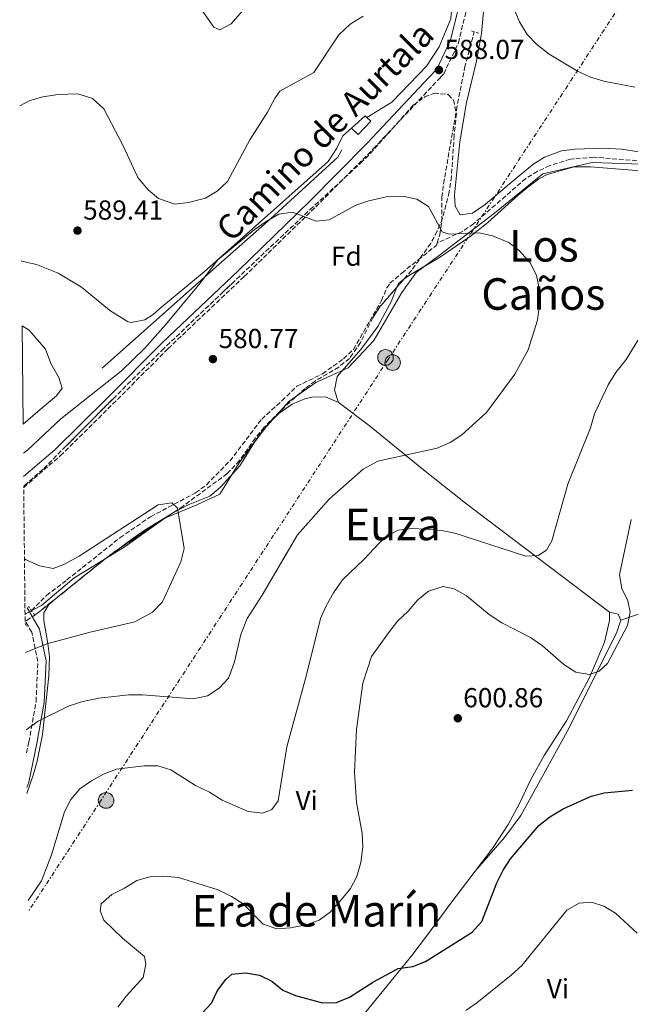
# Model space of a CAD drawing. Units: metres. Extents: x 573460 to 576903, y 4717254 to 4719604.
# Drawn here: x 573465 to 573687, y 4718780 to 4719139 of the extents above; entities that cross this region are included whole.
import ezdxf
from ezdxf.enums import TextEntityAlignment as Align

# ---------------------------------------------------------------- set-up
doc = ezdxf.new("R2010")
doc.units = ezdxf.units.M
doc.header["$MEASUREMENT"] = 0
for name, pattern in [('DGN Style 2', [1.7399219301090239, 1.043953158065414, -0.6959687720436097]), ('DGN Style 3', [2.435890702152634, 1.739921930109024, -0.6959687720436097]), ('DGN Style 7', [3.4798438602180486, 1.565929737098122, -0.6959687720436097, 0.5219765790327072, -0.6959687720436097])]:
    doc.linetypes.add(name, pattern=pattern)
for name, color, linetype, lineweight in [('Camino', 7, 'DGN Style 3', 0), ('Caseta-cabaña', 1, 'Continuous', 0), ('Cota de punto acotado terreno', 7, 'Continuous', 0), ('Curva de nivel directora', 30, 'Continuous', 30), ('Curva de nivel intermedia', 30, 'Continuous', 0), ('Embalse', 142, 'Continuous', 13), ('Etiqueta de uso rústico', 92, 'Continuous', 0), ('Etiqueta de zona arbolada', 92, 'Continuous', 0), ('Límite de municipio', 7, 'Continuous', 0), ('Línea de cambio de uso (parcela vista)', 92, 'Continuous', 0), ('Línea de muro de contención', 1, 'Continuous', 13), ('Línea eléctrica', 6, 'DGN Style 7', 0), ('Margen derecho', 7, 'Continuous', 0), ('Pontón-alcantarilla (pasos de agua)', 1, 'DGN Style 2', 0), ('Poste tendido eléctrico', 7, 'Continuous', 0), ('Punto acotado terreno (símbolo)', 7, 'Continuous', 0), ('Texto de rotulación de espacio menor sin especificar', 7, 'Continuous', 0), ('Texto de Área (paraje) menor', 7, 'Continuous', 0), ('Transformador', 7, 'Continuous', 0), ('Vaguada', 142, 'DGN Style 3', 13), ('Zona arbolada', 92, 'DGN Style 3', 0)]:
    doc.layers.add(name, color=color, linetype=linetype, lineweight=lineweight)
doc.styles.add('Style-Arial', font='arial.ttf')

# ---------------------------------------------------------------- blocks, each defined once
blk = doc.blocks.new('5PATER')
at = {"layer": 'Punto acotado terreno (símbolo)', "linetype": 'Continuous', "lineweight": 0}
h = blk.add_hatch(color=51, dxfattribs=at)
edge = h.paths.add_edge_path()
edge.add_ellipse((0, 0), major_axis=(-0.1095731443231308, -0.1110710700762829), ratio=0.9994222409660317, start_angle=0, end_angle=360)
blk = doc.blocks.new('5PELE')
at = {"layer": 'Transformador', "linetype": 'Continuous', "lineweight": 0}
h = blk.add_hatch(color=9, dxfattribs=at)
edge = h.paths.add_edge_path()
edge.add_arc((-2.000000476837158e-05, 0), 0.2850000000000001, 0, 360)
at = {"layer": 'Transformador', "color": 252, "linetype": 'Continuous', "lineweight": 0}
blk.add_circle((-2.000000476837158e-05, 0), 0.2850000000000001, dxfattribs=at)

msp = doc.modelspace()

# ---------------------------------------------------------------- linework, layer by layer
at = {"layer": 'Camino', "color": 7, "linetype": 'DGN Style 3', "lineweight": 0}
for points in [[(573466.2299999993, 4718968.220000001, 582.6300000000048), (573479.5699999989, 4718979.720000001, 582.6300000000048), (573498.6700000007, 4718998.520000001, 582.6300000000048), (573518.8299999976, 4719018.74, 583.3399999999965), (573546.6800000002, 4719045.150000001, 584.5899999999966), (573572.7299999989, 4719070.470000001, 586.2599999999948), (573593.6999999996, 4719091.58, 588.0200000000042), (573618.3020606507, 4719117.74, 588.2207000000054), (573619.4399999998, 4719118.95, 588.229999999996), (573624.7999999998, 4719130.230000001, 588.5399999999936), (573627.9699999993, 4719143.440000001, 588.75)], [(573467.2499999986, 4718871.430000001, 585.8999999999944), (573468.1000000001, 4718875.390000002, 585.5800000000017), (573470.7399999977, 4718890.140000002, 583.2400000000054), (573471.3999999971, 4718904.720000002, 580.8899999999994), (573469.1399999995, 4718915.45, 579.3699999999956), (573466.739999999, 4718919.59, 579.3699999999956)]]:
    msp.add_polyline3d(points, dxfattribs=at)
at = {"layer": 'Caseta-cabaña', "color": 1, "linetype": 'Continuous', "lineweight": 0}
msp.add_polyline3d([(573592.8799999999, 4719101.66, 589.8999999999943), (573588.1699999999, 4719096.82, 590), (573585.75, 4719099.180000001, 590.7299999999959), (573590.8099999996, 4719103.720000001, 590.4199999999983), (573591.4199999999, 4719103.109999999, 590.2599999999948)], close=True, dxfattribs=at)
msp.add_polyline3d([(573591.4199999999, 4719103.109999999, 590.2599999999948), (573592.8799999999, 4719101.66, 589.8999999999943), (573588.1699999999, 4719096.82, 590), (573585.75, 4719099.180000001, 590.7299999999959), (573590.8099999996, 4719103.720000001, 590.4199999999983), (573591.4199999999, 4719103.109999999, 590.2599999999948)], dxfattribs=at)
at = {"layer": 'Curva de nivel directora', "color": 30, "linetype": 'Continuous', "lineweight": 30, "elevation": 600.0000000000001, "flags": 128}
msp.add_lwpolyline([(573527.5299999992, 4718772.510000001), (573534.7399999999, 4718780.210000001), (573536.9599999995, 4718784.84), (573539.9299999999, 4718788.869999999), (573542.1200000005, 4718790.789999999), (573547.0999999982, 4718791.29), (573552.2399999991, 4718790.440000001), (573556.7299999995, 4718788.190000001), (573560.7300000006, 4718784.940000001), (573565.3099999982, 4718782.939999999), (573575.1799999988, 4718780.350000001), (573580.3399999997, 4718780.440000001), (573585.0800000007, 4718782.380000001), (573593.7599999999, 4718788.020000001), (573602.8100000002, 4718792.800000001), (573608.1199999986, 4718793.59), (573612.8099999981, 4718795.36), (573629.8400000001, 4718806.140000001), (573633.3299999991, 4718809.930000001), (573638.859999999, 4718824.070000002), (573641.11, 4718828.680000001), (573643.839999999, 4718832.869999999), (573654.17, 4718844.980000001), (573658.0999999995, 4718848.07), (573662.9599999988, 4718851.020000001), (573673.1600000003, 4718855.609999999), (573677.9900000005, 4718856.900000001), (573688.2499999999, 4718857.850000001)], dxfattribs=at)
at = {"layer": 'Curva de nivel intermedia', "color": 30, "linetype": 'Continuous', "lineweight": 0, "flags": 128}
for points, elevation in [([(573689.1900000009, 4719114.16), (573677.8000000004, 4719116.259999999), (573673.0300000005, 4719117.74), (573668.2100000015, 4719120), (573657.9200000007, 4719126.109999999), (573653.360000001, 4719129.63), (573649.920000001, 4719133.250000001), (573647.0900000012, 4719137.909999998), (573638.7100000015, 4719157.86)], 590), ([(573552.7900000013, 4719149.869999999), (573541.9000000014, 4719137.189999999), (573537.7300000004, 4719135.05), (573535.5199999999, 4719135.949999998), (573524.1400000006, 4719152.350000001)], 595.0000000000001), ([(573590.0300000015, 4719140.019999999), (573585.3100000008, 4719137.06), (573581.2300000016, 4719133.159999999), (573572.0899999997, 4719119.41), (573559.6599999999, 4719112.689999999), (573557.9200000009, 4719110.269999999), (573555.1800000005, 4719104.989999999), (573548.740000001, 4719094.92), (573540.5300000012, 4719079.680000001), (573536.8200000008, 4719076.2), (573532.5000000002, 4719073.679999999), (573526.3700000013, 4719072.050000002), (573521.4100000014, 4719071.449999998), (573515.4500000002, 4719073.550000001), (573511.6399999993, 4719076.73), (573507.910000001, 4719081.210000001), (573502.4900000007, 4719092.74), (573495.4299999997, 4719106.259999999), (573491.3500000006, 4719110.039999999), (573485.9900000006, 4719111.67), (573478.790000001, 4719111.429999999), (573473.25, 4719110.630000001), (573468.4600000001, 4719109.189999999), (573464.7600000009, 4719107.249999999)], 590.0000000000001), ([(573466.0999999996, 4718980.710000001), (573467.7400000002, 4718981.940000001), (573479.740000001, 4718993.239999999), (573501.9299999997, 4719010.699999998), (573510.3899999998, 4719018.960000001), (573517.9600000003, 4719027.449999998), (573530.4400000017, 4719042.489999999), (573536.9900000007, 4719051.15), (573550.3200000012, 4719062.069999999), (573554.6100000006, 4719065.189999999), (573559.2799999999, 4719067.859999998), (573564.2700000011, 4719068.58), (573572.8899999999, 4719065.23), (573577.6900000012, 4719065.810000001), (573587.3800000006, 4719071.079999999), (573592.1100000002, 4719072.710000001), (573598.3900000011, 4719074.15), (573604.5700000013, 4719074.359999998), (573609.6299999995, 4719073.29), (573613.8699999999, 4719070.609999999), (573618.91, 4719061.409999999), (573621.3399999997, 4719060.569999999), (573632.3700000005, 4719060.96), (573637.2600000009, 4719059.960000001), (573643.1300000005, 4719057.529999999), (573647.1300000014, 4719054.51), (573650.9400000002, 4719050.039999999), (573653.2200000001, 4719045.59), (573654.3100000009, 4719040.15), (573654.3300000011, 4719035.039999999), (573653.6800000005, 4719029.179999999), (573650.2600000007, 4719018.349999999), (573645.3299999998, 4719009.5), (573635.0800000017, 4718995.560000001), (573626.0300000013, 4718987.34), (573621.8200000003, 4718984.640000001), (573617.0300000003, 4718982.539999999), (573595.4000000004, 4718977.720000001), (573590.0700000017, 4718974.91), (573577.7000000001, 4718963.899999999), (573566.1300000007, 4718950.890000002), (573553.2100000014, 4718928.929999998), (573547.7900000011, 4718920.42), (573545.4100000006, 4718914.560000001), (573543.1399999997, 4718904.569999999), (573541.47, 4718899.869999998), (573540.8900000011, 4718898.720000001), (573537.5100000014, 4718895.029999999), (573533.3200000006, 4718892.279999998), (573528.0099999997, 4718891.149999999), (573509.5700000017, 4718892.56), (573504.5600000004, 4718892.609999998), (573493.5900000002, 4718891.34), (573487.3499999995, 4718890.019999999), (573482.610000001, 4718888.42), (573471.5500000012, 4718883.029999998), (573467.1600000013, 4718879.899999999)], 585), ([(573467.8200000008, 4718817.67), (573472.7000000002, 4718824.749999999), (573476.4100000005, 4718834.269999999), (573481.1400000001, 4718850.009999999), (573483.4500000014, 4718854.439999999), (573486.7200000014, 4718858.29), (573490.9200000013, 4718861.289999999), (573495.3400000003, 4718863.739999999), (573500.0800000011, 4718865.489999999), (573510.1399999994, 4718866.679999999), (573515.1500000008, 4718866.679999999), (573519.9400000006, 4718865.21), (573528.9100000005, 4718859.57), (573534.0100000012, 4718857.080000001), (573538.5799999998, 4718854.230000001), (573548.0900000005, 4718850.119999998), (573553.4500000007, 4718849.460000001), (573556.6800000004, 4718850.849999999), (573559.0499999997, 4718853.909999999), (573562.1600000011, 4718873.659999999), (573569.3400000005, 4718899.859999999), (573574.4500000001, 4718920.41), (573576.530000001, 4718925.100000001), (573579.1900000009, 4718929.789999999), (573582.5200000014, 4718934.469999999), (573590.3100000009, 4718941.890000001), (573597.8900000004, 4718949.900000001), (573602.8200000012, 4718952.63), (573607.7699999999, 4718953.289999999), (573612.77, 4718953.039999999), (573618.5900000005, 4718952.539999999), (573623.5000000012, 4718951.59), (573649.3900000012, 4718943.15), (573653.9100000008, 4718943.37), (573656.9000000014, 4718945.279999998), (573658.8400000016, 4718948.699999998), (573664.7500000015, 4718969.409999999), (573673.0100000004, 4718989.970000001), (573674.4800000011, 4718995.09), (573679.4000000008, 4719005.57), (573682.2500000006, 4719010.069999999), (573685.9499999998, 4719014.84), (573695.2400000015, 4719029.930000001)], 590), ([(573466.4999999999, 4718942.140000001), (573467.100000001, 4718941.760000001), (573472.0099999995, 4718939.659999999), (573476.9500000015, 4718938.640000001), (573480.8600000008, 4718940.07), (573486.5000000001, 4718943.17), (573515.2600000004, 4718961.899999999), (573520.2400000002, 4718962.57), (573522.2699999998, 4718960.690000001), (573524.7100000005, 4718945.929999999), (573523.4900000002, 4718941.079999999), (573516.8800000007, 4718926.489999999), (573513.2599999999, 4718922.679999999), (573506.7400000021, 4718919.25), (573490.4400000008, 4718915.48), (573474.6100000013, 4718911.160000001), (573466.8600000018, 4718908.060000001)], 580.0000000000001), ([(573500.5800000018, 4718778.720000001), (573503.7600000004, 4718782.84), (573509.820000002, 4718789.560000001), (573510.8200000012, 4718794.390000001), (573510.3099999994, 4718797.210000001), (573502.3000000007, 4718803.850000001), (573495.4100000019, 4718810.509999998), (573494.0999999997, 4718813.81), (573494.4999999999, 4718816.409999999), (573498.3300000011, 4718819.850000001), (573503.0300000015, 4718822.08), (573507.4999999997, 4718824.869999999), (573512.2899999997, 4718826.3), (573517.3700000002, 4718826.449999999), (573522.6600000008, 4718826.029999999), (573537.1700000018, 4718821.480000001), (573541.9800000018, 4718819.060000001), (573546.250000001, 4718816.449999999), (573553.530000001, 4718808.960000002), (573558.6000000006, 4718807.350000001), (573563.5800000004, 4718807.71), (573569.3000000002, 4718808.800000001), (573574.020000001, 4718810.460000002), (573578.0900000011, 4718813.550000001), (573582.1300000001, 4718818.029999999), (573585.4299999992, 4718821.960000002), (573587.7000000002, 4718826.420000001), (573589.1399999997, 4718831.51), (573589.9000000019, 4718837.21), (573589.6800000007, 4718842.21), (573587.5599999994, 4718853.33), (573586.8300000008, 4718864.359999998), (573587.5700000006, 4718879.989999999), (573589.9300000009, 4718896.869999999), (573593.1400000006, 4718906.539999999), (573599.2400000005, 4718915.24), (573602.5799999998, 4718919.439999999), (573606.430000001, 4718923.09), (573610.0499999998, 4718927.25), (573613.9200000011, 4718930.359999998), (573619.2600000009, 4718932.050000001), (573623.290000001, 4718931.3), (573627.6500000019, 4718928.850000001), (573636.0400000005, 4718921.859999998), (573640.6100000015, 4718918.859999998), (573651.0800000011, 4718913.519999999), (573655.4599999997, 4718910.460000001), (573663.2800000006, 4718903.600000001), (573667.57, 4718900.859999998), (573672.4500000017, 4718899.980000001), (573676.0999999995, 4718901.199999998), (573679.1500000004, 4718904.050000001), (573686.4100000003, 4718917.849999999), (573687.4899999999, 4718922.730000001), (573686.6300000015, 4718926.880000001), (573684.4000000008, 4718931.38), (573683.6100000018, 4718936.32), (573687.8200000006, 4718956.57)], 595.0000000000001), ([(573627.4400000017, 4718777.550000001), (573631.5700000001, 4718780.359999998), (573644.0600000003, 4718790.470000001), (573647.9400000006, 4718793.900000001), (573664.3899999993, 4718814.149999999), (573668.8700000008, 4718816.65), (573673.3500000001, 4718817.02), (573677.8400000005, 4718815.619999998), (573682.1000000008, 4718813.000000001), (573690, 4718805.75)], 605.0000000000001)]:
    msp.add_lwpolyline(points, dxfattribs=dict(at, elevation=elevation))
at = {"layer": 'Embalse', "color": 142, "linetype": 'Continuous', "lineweight": 13, "elevation": 582.8300000000017, "flags": 128}
msp.add_lwpolyline([(573465.9800000004, 4718991.27), (573465.6100000005, 4719027.050000001), (573468.2800000003, 4719025.539999999), (573474.2000000002, 4719018.550000001), (573476.1299999999, 4719013.350000001), (573479.0499999998, 4719008.26), (573480.25, 4719004.380000001), (573478.1399999997, 4719001.560000001), (573472.2599999999, 4718996.560000001), (573465.9800000004, 4718991.27)], close=True, dxfattribs=at)
at = {"layer": 'Embalse', "color": 142, "linetype": 'Continuous', "lineweight": 13, "elevation": 582.9299999999931, "flags": 128}
msp.add_lwpolyline([(573465.6100000005, 4719027.050000001), (573468.2800000003, 4719025.539999999), (573474.2000000002, 4719018.550000001), (573476.1299999999, 4719013.350000001), (573479.0499999998, 4719008.26), (573480.25, 4719004.380000001), (573478.1399999997, 4719001.560000001), (573472.2599999999, 4718996.560000001), (573465.9800000004, 4718991.27)], dxfattribs=at)
at = {"layer": 'Límite de municipio', "color": 7, "linetype": 'Continuous', "lineweight": 0}
msp.add_polyline3d([(573695.0899999999, 4719085.890000001, 588.25), (573673.6000000016, 4719086.640000001, 587.38), (573655.620000001, 4719082.51, 587.0400000000001), (573637.9200000018, 4719068.210000001, 585.99), (573622.5700000003, 4719056.430000001, 585.38), (573619.4600000009, 4719054.040000001, 585.22), (573618.2399999984, 4719053.130000001, 585.2), (573609.3299999982, 4719046.52, 584.85), (573604.1600000003, 4719039.32, 584.76), (573593.9299999997, 4719021.76, 584.4100000000001), (573584.5399999992, 4719011.810000001, 583.71), (573572.7899999992, 4719006.470000001, 582.73), (573562.9200000018, 4718999.58, 582.49), (573553.0100000016, 4718988.369999999, 582.4100000000001), (573544.879999999, 4718977.140000001, 581.88), (573537.7600000016, 4718965.77, 582.14), (573529.3299999982, 4718961.92, 581.28), (573517.6999999993, 4718956.970000001, 580.6900000000002), (573503.2199999989, 4718946.699999999, 580.1800000000002), (573484.5300000012, 4718935.07, 579.6), (573472.7199999989, 4718925.16, 579.48), (573467.8599999994, 4718922.67, 579.37), (573466.7199999989, 4718922.050000001, 579.4400000000002)], dxfattribs=at)
at = {"layer": 'Línea de cambio de uso (parcela vista)', "color": 92, "linetype": 'Continuous', "lineweight": 0, "elevation": 584.75, "flags": 128}
msp.add_lwpolyline([(573604.9177000001, 4719044.122099999), (573602.9000000004, 4719042.600000001), (573602.3333000002, 4719041.158600001)], dxfattribs=at)
at = {"layer": 'Línea de cambio de uso (parcela vista)', "color": 92, "linetype": 'Continuous', "lineweight": 0, "extrusion": (-0.03818015802224065, 0.1145405216816873, 0.9926846147827032), "elevation": 519196.6721734787, "flags": 128}
msp.add_lwpolyline([(-2036424.798210924, -4263960.247708585), (-2036424.798210924, -4263960.243567328)], dxfattribs=at)
at = {"layer": 'Línea de cambio de uso (parcela vista)', "color": 92, "linetype": 'Continuous', "lineweight": 0, "extrusion": (-0.04734231078055526, -0.03526995988960574, 0.9982558467343645), "elevation": -193008.8553464652, "flags": 128}
msp.add_lwpolyline([(-3441595.03172978, 3273451.988507964), (-3441595.03172978, 3273457.264937978)], dxfattribs=at)
at = {"layer": 'Línea de cambio de uso (parcela vista)', "color": 92, "linetype": 'Continuous', "lineweight": 0, "extrusion": (-0.02555418633070207, 0.2135341193436766, 0.9766013329077001), "elevation": 993571.5997308027, "flags": 128}
msp.add_lwpolyline([(-1130340.437004145, -4509155.940699399), (-1130343.443404629, -4509154.778220957), (-1130344.112953983, -4509152.406764937)], dxfattribs=at)
at = {"layer": 'Línea de cambio de uso (parcela vista)', "color": 92, "linetype": 'Continuous', "lineweight": 0}
for points in [[(573698.2100000001, 4719089.32, 589.4799999999959), (573684.3799999999, 4719091.529999999, 589.320000000007), (573677.6299999999, 4719091.84, 589.1100000000006), (573667.3399999999, 4719091.529999999, 588.3000000000029), (573662.3899999997, 4719090.91, 588.3399999999965), (573656.1399999997, 4719088.59, 587.8600000000006), (573651.9600000001, 4719085.880000001, 587.3699999999953), (573643.3499999996, 4719078.76, 586.779999999999), (573634.54, 4719071.350000001, 586.779999999999), (573629.9500000002, 4719068.189999999, 586.779999999999), (573625.4100000003, 4719067.58, 586.779999999999), (573623.6299999999, 4719070.75, 586.779999999999), (573623.3099999996, 4719074.800000001, 586.779999999999), (573625.3200000003, 4719094.140000001, 587.1100000000006), (573627.7800000003, 4719108.529999999, 587.2899999999936), (573631.2599999999, 4719123.109999999, 588), (573633.1600000003, 4719133.67, 588.8099999999977), (573637.5, 4719180.480000001, 591.3999999999943)], [(573465.3600000005, 4719050.75, 587.2899999999936), (573465.5899999999, 4719050.730000001, 587.279999999999), (573470.9500000002, 4719049.41, 587.2899999999936), (573478.8399999999, 4719046.32, 587.1399999999994), (573487.3700000001, 4719041.180000001, 586.4700000000012), (573496.7713000001, 4719033.369999999, 586.369399999996), (573497.6500000004, 4719032.640000001, 586.3600000000006), (573504.0499999998, 4719028.699999999, 585.9600000000064), (573505.3700000001, 4719028.32, 585.9600000000064), (573510.3899999997, 4719029.350000001, 585.9600000000064), (573513.3899999997, 4719031.26, 586.779999999999), (573515.9261999996, 4719033.369999999, 586.8515000000043), (573522.9699999997, 4719039.230000001, 587.0500000000029), (573532.04, 4719046.75, 586.779999999999), (573577.2800000003, 4719087.01, 587.5399999999936), (573580.4600000001, 4719091.850000001, 587.5399999999936), (573582.6399999997, 4719096.4, 587.5), (573585.75, 4719099.180000001, 587.7899999999936)], [(573692.8300000001, 4719083.480000001, 589.070000000007), (573672.9500000002, 4719085.130000001, 587.6399999999994), (573666.9699999997, 4719085.01, 587.5500000000029), (573657.1900000004, 4719082.289999999, 587.4400000000023), (573654.0700000003, 4719080.680000001, 587.3000000000029), (573650.0800000001, 4719077.66, 586.8899999999994), (573646.6399999997, 4719074.74, 586.529999999999), (573635.4699999997, 4719064.720000001, 586.3800000000047), (573629.0999999996, 4719059.67, 586.0200000000041), (573617.8499999996, 4719052.08, 585.2599999999948), (573606.8899999997, 4719045.609999999, 584.75), (573604.9177000001, 4719044.122099999, 584.75)], [(573602.3333000002, 4719041.158600001, 584.75), (573600.2699999996, 4719035.91, 584.75), (573598.8975999998, 4719033.369999999, 584.6797999999981), (573595.3799999999, 4719026.859999999, 584.5), (573589.1600000003, 4719018.470000001, 584.25), (573580.5099999999, 4719008.609999999, 583.2299999999959), (573579.5800000001, 4719003.67, 583.2100000000064), (573581.0787000004, 4718999.103900001, 583.7394999999962)], [(573519.5395000001, 4718958.199200001, 580.6900000000023), (573521.1200000001, 4718959.17, 580.6900000000023), (573526.25, 4718961.869999999, 580.9499999999971), (573534.1600000003, 4718965.039999999, 581.9600000000064), (573537.9600000001, 4718968.289999999, 581.9600000000064), (573545.0099999999, 4718976.09, 581.9600000000064), (573550.4400000004, 4718984.680000001, 582.4700000000012), (573555.75, 4718991.720000001, 582.4700000000012), (573559.3099999996, 4718995.189999999, 582.5800000000017), (573564.1299999999, 4718998.5, 582.7299999999959), (573568.7599999999, 4719000.480000001, 582.8899999999994), (573571.3200000003, 4719001.109999999, 582.9799999999959), (573576.3300000001, 4719001.199999999, 582.9700000000012), (573581.0787000004, 4718999.103900001, 583.3874000000069)], [(573581.0787000004, 4718999.103900001, 583.3874000000069), (573581.4500000002, 4718998.939999999, 583.4199999999983), (573592.2599999999, 4718990.779999999, 583.4900000000052), (573611.4900000002, 4718975.09, 586.5), (573627.4100000003, 4718962.470000001, 588.3300000000017), (573679.9400000004, 4718922.789999999, 593.6499999999943)], [(573500.6404999997, 4718945.637, 580.0252000000038), (573503.9600000001, 4718948.109999999, 580.2700000000041), (573510.1799999997, 4718952.449999999, 580.6900000000023), (573519.5395000001, 4718958.199200001, 580.6900000000023)], [(573684, 4718919.800000001, 594.4100000000036), (573700.0999999996, 4718925.279999999, 596.6699999999983), (573719.1100000005, 4718930.310000001, 600.4100000000036), (573730.9699999997, 4718933.52, 601.6100000000006), (573740.6500000004, 4718936.140000001, 601.5), (573746.54, 4718937.74, 601.0099999999948), (573767.7199999997, 4718943.74, 597.7100000000064), (573777.9060000004, 4718944.8696, 596.4404999999971)], [(573478.4014999997, 4718928.0844, 580.0258000000031), (573479.1699999999, 4718928.74, 580.0500000000029), (573495.9600000001, 4718942.15, 579.679999999993), (573496.4166000001, 4718942.4902, 579.713699999993)], [(573467.4100000003, 4718856.640000001, 587.8999999999943), (573469.7999999998, 4718863.640000001, 587.3000000000029), (573471.1799999997, 4718868.430000001, 586.8300000000017), (573473.0499999998, 4718878.199999999, 585.7100000000064), (573475.4100000003, 4718899.560000001, 582.2100000000064), (573475.5999999996, 4718906.4, 581.1999999999971), (573475.0899999999, 4718911.33, 580.6100000000006), (573473.5199999996, 4718919.74, 579.929999999993), (573473.5599999996, 4718922.539999999, 579.929999999993), (573475.3600000005, 4718925.49, 579.929999999993), (573478.4014999997, 4718928.0844, 580.0258000000031)], [(573679.9400000004, 4718922.789999999, 593.6499999999943), (573679.9199999999, 4718919.730000001, 593.6499999999943), (573678.0499999998, 4718911.82, 594.0099999999948), (573672.7000000002, 4718899.180000001, 595.1199999999953), (573664.2199999997, 4718883.07, 597.4600000000064), (573656.04, 4718870.449999999, 599.4900000000052), (573651.3600000005, 4718861.930000001, 599.75), (573647.0599999996, 4718852.939999999, 600.5599999999977), (573642.9900000002, 4718845.369999999, 600.8399999999965), (573637.5099999999, 4718837.01, 600.5800000000017), (573622.0700000003, 4718816.65, 599.0800000000017), (573613.1100000005, 4718804.600000001, 598.929999999993), (573607.7800000003, 4718797.58, 599.2400000000052), (573585.7699999996, 4718770.57, 602.6499999999943), (573579.4199999999, 4718762.980000001, 603.3000000000029), (573576.6600000003, 4718762.51, 603.5599999999977), (573568.5499999998, 4718765.180000001, 604.0599999999977), (573563.7800000003, 4718764.279999999, 604.070000000007), (573556.5899999999, 4718760.24, 604.179999999993), (573552.7599999999, 4718757.180000001, 604.2899999999936), (573543.9299999997, 4718746.24, 604.570000000007)], [(573684, 4718919.800000001, 595.1699999999983), (573682.4100000003, 4718915.07, 595.1499999999943), (573664.5199999996, 4718879.27, 596.4400000000023), (573647.5700000003, 4718848.630000001, 598.9799999999959), (573641.6600000003, 4718840.57, 599.4400000000023), (573631.7000000002, 4718829.34, 599.7400000000052)]]:
    msp.add_polyline3d(points, dxfattribs=at)
at = {"layer": 'Línea de muro de contención', "color": 1, "linetype": 'Continuous', "lineweight": 13}
for points in [[(573591.4199999999, 4719103.109999999, 589.6900000000023), (573600.54, 4719108.609999999, 589.2700000000041), (573613.2000000002, 4719121.720000001, 589.3699999999953), (573617.7400000002, 4719128.76, 589.6900000000023), (573622.0300000003, 4719138.980000001, 590), (573622.6900000004, 4719146.67, 590.1000000000058), (573626.5899999999, 4719182.02, 591.7700000000041), (573628.5199999996, 4719201.92, 593.1199999999953), (573628.9699999997, 4719212.470000001, 593.429999999993)], [(573494.8700000001, 4719011.730000001, 586.7700000000041), (573532.2199999997, 4719044.850000001, 585), (573556.2000000002, 4719066.100000001, 585), (573559.1699999999, 4719068.730000001, 585.3999999999943), (573580.8499999996, 4719088.600000001, 588.3500000000058), (573582.2400000002, 4719091.26, 588.6499999999943)]]:
    msp.add_polyline3d(points, dxfattribs=at)
at = {"layer": 'Línea eléctrica', "color": 6, "linetype": 'DGN Style 7', "lineweight": 0}
msp.add_polyline3d([(573917.1499999985, 4719499.730000001, 609.1300000000047), (573807.7399999986, 4719331.949999998, 599.9499999999971), (573700.9200000016, 4719170.03, 598.4799999999959), (573599.1800000007, 4719014.880000002, 584.5), (573494.449999999, 4718854.189999999, 590.9900000000052), (573467.8599999994, 4718813.540000001, 590.3500000000058)], dxfattribs=at)
at = {"layer": 'Margen derecho', "color": 7, "linetype": 'Continuous', "lineweight": 0}
for points in [[(573466.1900000013, 4718972.140000001, 582.6300000000048), (573477.5300000004, 4718981.930000001, 582.6300000000048), (573496.5599999984, 4719000.660000003, 582.6300000000048), (573516.7499999988, 4719020.900000001, 583.3399999999965), (573544.6099999981, 4719047.320000002, 584.5899999999966), (573570.6200000012, 4719072.61, 586.2599999999948), (573591.5499999992, 4719093.67, 588.0200000000042), (573614.1847148144, 4719117.74, 588.2072000000045), (573616.9400000009, 4719120.670000001, 588.229999999996), (573621.9600000011, 4719131.230000002, 588.5399999999936), (573625.0199999989, 4719143.99, 588.75)], [(573467.3799999983, 4718858.859999999, 586.8099999999979), (573468.050000001, 4718860.800000002, 586.6999999999971), (573471.0399999995, 4718874.810000002, 585.5800000000017), (573473.7300000006, 4718889.810000001, 583.2400000000054), (573474.41, 4718904.960000004, 580.8899999999994), (573471.9800000004, 4718916.540000001, 579.3699999999956), (573467.480000001, 4718924.300000002, 579.3699999999956)]]:
    msp.add_polyline3d(points, dxfattribs=at)
at = {"layer": 'Pontón-alcantarilla (pasos de agua)', "color": 1, "linetype": 'DGN Style 2', "lineweight": 0, "flags": 128}
for points, elevation in [([(573629.5700000003, 4719134.600000001), (573632.1799999997, 4719133.779999999)], 589.070000000007), ([(573470.3300000001, 4718921.470000001), (573468.0199999996, 4718924.859999999)], 579.4199999999983), ([(573466.75, 4718918.560000001), (573467.54, 4718917.27)], 578.820000000007)]:
    msp.add_lwpolyline(points, dxfattribs=dict(at, elevation=elevation))
at = {"layer": 'Vaguada', "color": 142, "linetype": 'DGN Style 3', "lineweight": 13}
for points in [[(573617.0499999998, 4719057.230000001, 584.75), (573618.04, 4719060.41, 585), (573618.7000000002, 4719065.369999999, 585), (573618.75, 4719073.970000001, 585.2599999999948), (573619.3799999999, 4719078.930000001, 585.2599999999948), (573624.04, 4719105.75, 585.4400000000023), (573627.0700000003, 4719121.180000001, 585.9600000000064), (573630.5599999996, 4719134.289999999, 587.8000000000029)], [(573817.3700000001, 4719102.449999999, 592.3699999999953), (573795.2199999997, 4719100.109999999, 591.1900000000023), (573780.2599999999, 4719098.850000001, 591.3800000000047), (573772.4800000004, 4719097.810000001, 591.25), (573748.5700000003, 4719092.84, 590.4100000000036), (573729.0700000003, 4719088.08, 589.070000000007), (573719.1900000004, 4719086.550000001, 588.8399999999965), (573708.5099999999, 4719086.050000001, 588.3600000000006), (573702.0599999996, 4719086.310000001, 588.1900000000023), (573674.2400000002, 4719088.59, 587.029999999999), (573665.6299999999, 4719087.91, 586.779999999999), (573658.1699999999, 4719085.539999999, 586.779999999999), (573653.6200000001, 4719083.439999999, 586.320000000007), (573649.3899999997, 4719080.850000001, 585.7899999999936), (573630.3499999996, 4719064.310000001, 584.9400000000023), (573626.2300000004, 4719061.529999999, 584.7599999999948), (573617.0499999998, 4719057.230000001, 584.75)], [(573469.0999999996, 4718923.27, 578.9100000000036), (573474.5300000003, 4718928.789999999, 579.6699999999983), (573481.9800000004, 4718934.480000001, 579.4199999999983), (573501.3300000001, 4718949.869999999, 579.6699999999983), (573512.5199999996, 4718957.529999999, 579.6699999999983), (573528.9000000004, 4718966.220000001, 580.6900000000023), (573532.8899999997, 4718969.210000001, 580.6900000000023), (573541.4800000004, 4718977.91, 581.1999999999971), (573553.0300000003, 4718993.09, 581.4499999999971), (573560.4000000004, 4718999.789999999, 582.2100000000064), (573565.8399999999, 4719005.060000001, 582.2100000000064), (573575.1600000003, 4719009.619999999, 582.7200000000012), (573582.8899999997, 4719015.07, 582.9700000000012), (573586.5300000003, 4719018.539999999, 583.1699999999983), (573592.5, 4719028.83, 583.7299999999959), (573596.75, 4719036.300000001, 583.4799999999959), (573598.6299999999, 4719040.92, 583.4799999999959), (573599.8200000003, 4719042.66, 583.4799999999959), (573604.1200000001, 4719046.310000001, 583.4799999999959), (573610.1100000005, 4719051.119999999, 585), (573616.8200000003, 4719056.49, 585), (573617.0499999998, 4719057.230000001, 584.75)]]:
    msp.add_polyline3d(points, dxfattribs=at)
at = {"layer": 'Zona arbolada', "color": 92, "linetype": 'DGN Style 3', "lineweight": 0, "elevation": 585.5099999999948, "flags": 128}
msp.add_lwpolyline([(573604.9177000001, 4719044.122099999), (573602.3333000002, 4719041.158600001)], dxfattribs=at)
at = {"layer": 'Zona arbolada', "color": 92, "linetype": 'DGN Style 3', "lineweight": 0, "extrusion": (-0.02479714334008029, -0.01648270670834222, 0.9995566127347356), "elevation": -91420.92113004917, "flags": 128}
msp.add_lwpolyline([(-3612489.391272641, 3088535.915292147), (-3612489.391272641, 3088513.212031459)], dxfattribs=at)
at = {"layer": 'Zona arbolada', "color": 92, "linetype": 'DGN Style 3', "lineweight": 0, "extrusion": (-0.07931703762032931, 0.06578504603423647, 0.9946763972576251), "elevation": 265526.0995506639, "flags": 128}
msp.add_lwpolyline([(-3998341.070502675, -2557365.015432772), (-3998339.103370493, -2557365.609331476), (-3998335.951869175, -2557366.264366812)], dxfattribs=at)
at = {"layer": 'Zona arbolada', "color": 92, "linetype": 'DGN Style 3', "lineweight": 0, "extrusion": (-0.0163771199089925, -0.0130959869209701, 0.9997801183610587), "elevation": -70610.17404984195, "flags": 128}
msp.add_lwpolyline([(-3327336.471893133, 3394283.858165672), (-3327336.471893133, 3394260.786430495)], dxfattribs=at)
at = {"layer": 'Zona arbolada', "color": 92, "linetype": 'DGN Style 3', "lineweight": 0, "extrusion": (0.005712300718546257, -0.04069851046957117, 0.9991551435418122), "elevation": -188197.0550391659, "flags": 128}
msp.add_lwpolyline([(1223814.903681885, 4589555.42837975), (1223806.343853303, 4589550.350203902), (1223802.142737539, 4589548.403610381)], dxfattribs=at)
at = {"layer": 'Zona arbolada', "color": 92, "linetype": 'DGN Style 3', "lineweight": 0}
msp.add_polyline3d([(573466.7400000002, 4718919.359999999, 580.6100000000006), (573466.2199999997, 4718968.710000001, 609.0599999999977), (573466.5099999999, 4718968.92, 582.0399999999936), (573473.5599999996, 4718975.109999999, 582.2100000000064), (573498.8200000003, 4719000.539999999, 583.7400000000052), (573516.6100000005, 4719018.100000001, 583.4799999999959), (573542.0899999999, 4719042.460000001, 583.7700000000041), (573570.6699999999, 4719069.480000001, 586.0399999999936), (573589.1200000001, 4719086.42, 587.2899999999936), (573592.6299999999, 4719089.92, 587.4499999999971), (573608.3399999999, 4719107.560000001, 587.5500000000029), (573612.5099999999, 4719110.539999999, 588.1300000000047), (573615.8899999997, 4719111.980000001, 588.5599999999977), (573621.0800000001, 4719111.390000001, 588.6499999999943), (573622.9699999997, 4719109.480000001, 588.5599999999977), (573624.04, 4719104.5, 588.179999999993), (573623.2300000004, 4719096.5, 587.5500000000029), (573622.2400000002, 4719081.539999999, 587.320000000007), (573621.4699999997, 4719075.92, 587), (573618.9900000002, 4719066.27, 586.3000000000029), (573617.0700000003, 4719061.609999999, 586.0200000000041), (573614.6799999997, 4719057.16, 585.8300000000017), (573607.75, 4719047.369999999, 585.5099999999948), (573596.2999999998, 4719034.24, 585.5099999999948), (573593.5899999999, 4719030.07, 585.3300000000017), (573589.1100000005, 4719021.029999999, 584.8099999999977), (573585.0599999996, 4719015.26, 584.5), (573581.2000000002, 4719012.09, 584.3399999999965), (573572.5300000003, 4719006.980000001, 584.0800000000017), (573568.8499999996, 4719004.289999999, 583.9900000000052), (573561.4400000004, 4718997.58, 584.0200000000041), (573553.9199999999, 4718990.119999999, 583.9900000000052), (573550.7400000002, 4718986.24, 583.8399999999965), (573544.9699999997, 4718978, 583.4799999999959), (573540.4699999997, 4718973.26, 583.2299999999959), (573524.3700000001, 4718961.41, 582.3600000000006), (573498.9299999997, 4718944.5, 581.4499999999971), (573470.6299999999, 4718921.869999999, 580.6900000000023)], close=True, dxfattribs=at)
for points in [[(573466.2199999997, 4718968.710000001, 582.029999999999), (573466.5099999999, 4718968.92, 582.0399999999936), (573473.5599999996, 4718975.109999999, 582.2100000000064), (573481.7138999999, 4718983.318800001, 582.7038999999932), (573498.8200000003, 4719000.539999999, 583.7400000000052), (573516.6100000005, 4719018.100000001, 583.4799999999959), (573532.5821000002, 4719033.369999999, 583.6618000000017), (573538.4922000002, 4719039.020300001, 583.7290999999968), (573542.0899999999, 4719042.460000001, 583.7700000000041), (573570.6699999999, 4719069.480000001, 586.0399999999936), (573589.1200000001, 4719086.42, 587.2899999999936), (573592.6299999999, 4719089.92, 587.4499999999971), (573608.3399999999, 4719107.560000001, 587.5500000000029), (573612.5099999999, 4719110.539999999, 588.1300000000047), (573615.8899999997, 4719111.980000001, 588.5599999999977), (573621.0800000001, 4719111.390000001, 588.6499999999943), (573622.9699999997, 4719109.480000001, 588.5599999999977), (573624.04, 4719104.5, 588.179999999993), (573623.2300000004, 4719096.5, 587.5500000000029), (573622.2400000002, 4719081.539999999, 587.320000000007), (573621.4699999997, 4719075.92, 587), (573618.9900000002, 4719066.27, 586.3000000000029), (573617.0700000003, 4719061.609999999, 586.0200000000041), (573614.6799999997, 4719057.16, 585.8300000000017), (573607.75, 4719047.369999999, 585.5099999999948), (573604.9177000001, 4719044.122099999, 585.5099999999948)], [(573602.3333000002, 4719041.158600001, 585.5099999999948), (573596.2999999998, 4719034.24, 585.5099999999948), (573595.7346000001, 4719033.369999999, 585.4723999999987), (573593.5899999999, 4719030.07, 585.3300000000017), (573589.1100000005, 4719021.029999999, 584.8099999999977), (573585.0599999996, 4719015.26, 584.5), (573581.2000000002, 4719012.09, 584.3399999999965), (573572.5300000003, 4719006.980000001, 584.0800000000017), (573568.8499999996, 4719004.289999999, 583.9900000000052), (573561.4400000004, 4718997.58, 584.0200000000041), (573553.9199999999, 4718990.119999999, 583.9900000000052), (573550.7400000002, 4718986.24, 583.8399999999965), (573544.9699999997, 4718978, 583.4799999999959), (573540.4699999997, 4718973.26, 583.2299999999959), (573524.3700000001, 4718961.41, 582.3600000000006), (573519.5395000001, 4718958.199200001, 582.1872000000003)]]:
    msp.add_polyline3d(points, dxfattribs=at)

# ---------------------------------------------------------------- block references
at = {"layer": 'Poste tendido eléctrico', "color": 7, "linetype": 'Continuous', "lineweight": 0, "xscale": 10, "yscale": 10, "zscale": 10}
for p in [(573598.1900000004, 4719015.580000001, 584.4700000000012), (573600.8099999978, 4719013.699999999, 584.529999999999), (573496.2700000006, 4718854.09, 591.1100000000006)]:
    msp.add_blockref('5PELE', p, dxfattribs=at)
at = {"layer": 'Punto acotado terreno (símbolo)', "color": 7, "linetype": 'Continuous', "lineweight": 0, "xscale": 10, "yscale": 10, "zscale": 10}
for p in [(573617.6900000018, 4719120.369999999, 588.070000000007), (573485.8399999986, 4719061.820000002, 589.4100000000036), (573535.2499999994, 4719014.990000002, 580.7700000000046), (573624.5799999984, 4718884.060000001, 600.8500000000058)]:
    msp.add_blockref('5PATER', p, dxfattribs=at)

# ---------------------------------------------------------------- texts
at = {"color": 7, "linetype": 'Continuous', "lineweight": 0, "style": 'Style-Arial'}
msp.add_text('Camino de Aurtala', height=9, rotation=45.24299999999999, dxfattribs=at).set_placement((573579.2891623245, 4719094.843445557, 587.6199999999953), align=Align.CENTER)
at = {"layer": 'Cota de punto acotado terreno', "color": 7, "linetype": 'Continuous', "lineweight": 0, "style": 'Style-Arial'}
for s, p in [('588.07', (573619.7399999974, 4719124.369999999, 588.070000000007)), ('589.41', (573487.9200000021, 4719065.820000002, 589.4100000000036)), ('580.77', (573537.3099999985, 4719018.989999999, 580.7700000000041)), ('600.86', (573626.5700000006, 4718888.06, 600.8500000000058))]:
    msp.add_text(s, height=7.000000000000002, dxfattribs=at).set_placement(p)
at = {"layer": 'Etiqueta de uso rústico', "color": 92, "linetype": 'Continuous', "lineweight": 0, "style": 'Style-Arial'}
for p in [(573569.438932218, 4718854.100009999, 591.2299999999959), (573661.0789322205, 4718785.510010001, 605.9799999999959)]:
    msp.add_text('Vi', height=7.000000000000002, dxfattribs=at).set_placement(p, align=Align.MIDDLE_CENTER)
at = {"layer": 'Etiqueta de zona arbolada', "color": 92, "linetype": 'Continuous', "lineweight": 0, "style": 'Style-Arial'}
msp.add_text('Fd', height=7.000000000000002, dxfattribs=at).set_placement((573583.9174413661, 4719052.500010001, 584.3600000000006), align=Align.MIDDLE_CENTER)
at = {"layer": 'Texto de rotulación de espacio menor sin especificar', "color": 7, "linetype": 'Continuous', "lineweight": 0, "style": 'Style-Arial'}
msp.add_text('Era de Marín', height=11.5, dxfattribs=at).set_placement((573573.0148846463, 4718813.880010001, 594.9400000000023), align=Align.MIDDLE_CENTER)
at = {"layer": 'Texto de Área (paraje) menor', "color": 7, "linetype": 'Continuous', "lineweight": 0, "style": 'Style-Arial'}
for s, p in [('Los', (573655.9705673194, 4719056.270009999, 585.3500000000058)), ('Caños', (573655.7805192138, 4719038.720010001, 585.0399999999936)), ('Euza', (573600.8569373243, 4718954.700010001, 588.8999999999943))]:
    msp.add_text(s, height=11.5, dxfattribs=at).set_placement(p, align=Align.MIDDLE_CENTER)

doc.saveas('drawing.dxf')
